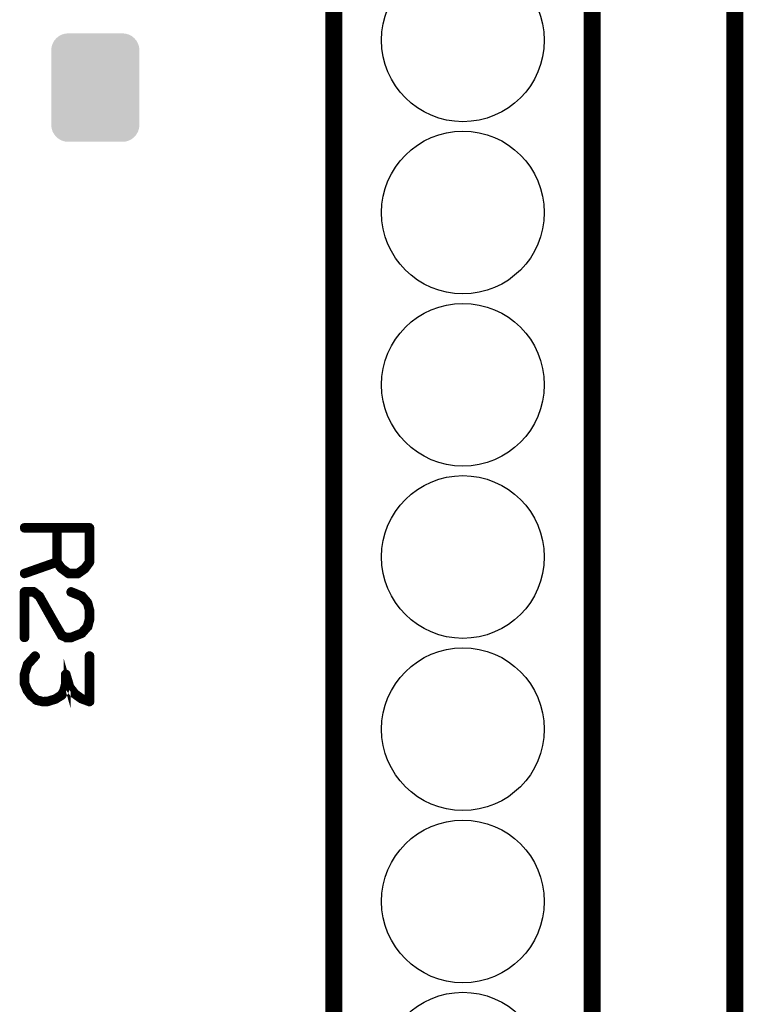
# Model space of a CAD drawing. Extents: x 0 to 130, y 0 to 74.
# Drawn here: x 119 to 130, y 22 to 36 of the extents above; entities that cross this region are included whole.
import ezdxf

# ---------------------------------------------------------------- set-up
doc = ezdxf.new("R2010")
doc.units = 0
doc.layers.get('0').update_dxf_attribs({"linetype": 'CONTINUOUS'})
for name, color, linetype in [('MASKTOP_GBR', 3, 'CONTINUOUS'), ('PLATA_GBR', 10, 'CONTINUOUS'), ('SCHELTOP_GBR', 14, 'CONTINUOUS')]:
    doc.layers.add(name, color=color, linetype=linetype)

# ---------------------------------------------------------------- blocks, each defined once
blk = doc.blocks.new('CUSTOM_52')
for points in [[(-0.607864, 0.688896), (-0.576782, 0.72677), (0.607864, 0.688896), (0.576782, 0.72677)], [(-0.576782, 0.72677), (-0.538908, 0.757852), (0.576782, 0.72677), (0.538908, 0.757852)], [(-0.538908, 0.757852), (-0.495696, 0.780948), (0.538908, 0.757852), (0.495696, 0.780948)], [(-0.495696, 0.780948), (-0.44881, 0.795172), (0.495696, 0.780948), (0.44881, 0.795172)], [(-0.44881, 0.795172), (-0.40005, 0.799974), (0.44881, 0.795172), (0.40005, 0.799974)], [(-0.649986, 0.550038), (-0.645184, 0.598798), (0.649986, 0.550038), (0.645184, 0.598798)], [(-0.645184, 0.598798), (-0.63096, 0.645684), (0.645184, 0.598798), (0.63096, 0.645684)], [(-0.63096, 0.645684), (-0.607864, 0.688896), (0.63096, 0.645684), (0.607864, 0.688896)], [(-0.649986, -0.550038), (-0.649986, 0.550038), (0.649986, -0.550038), (0.649986, 0.550038)], [(-0.645184, -0.598798), (-0.649986, -0.550038), (0.645184, -0.598798), (0.649986, -0.550038)], [(-0.63096, -0.645684), (-0.645184, -0.598798), (0.63096, -0.645684), (0.645184, -0.598798)], [(-0.607864, -0.688896), (-0.63096, -0.645684), (0.607864, -0.688896), (0.63096, -0.645684)], [(-0.576782, -0.72677), (-0.607864, -0.688896), (0.576782, -0.72677), (0.607864, -0.688896)], [(-0.538908, -0.757852), (-0.576782, -0.72677), (0.538908, -0.757852), (0.576782, -0.72677)], [(-0.495696, -0.780948), (-0.538908, -0.757852), (0.495696, -0.780948), (0.538908, -0.757852)], [(-0.44881, -0.795172), (-0.495696, -0.780948), (0.44881, -0.795172), (0.495696, -0.780948)], [(-0.40005, -0.799974), (-0.44881, -0.795172), (0.40005, -0.799974), (0.44881, -0.795172)]]:
    blk.add_solid(points)
blk = doc.blocks.new('ROUND_34')
blk.add_circle((0, 0), 1.2)

msp = doc.modelspace()

# ---------------------------------------------------------------- linework, layer by layer
at = {"layer": 'PLATA_GBR', "const_width": 0.249936}
msp.add_lwpolyline([(129.999994, 70.999984), (129.999994, 2.999994)], dxfattribs=at)
at = {"layer": 'SCHELTOP_GBR'}
for points, const_width in [([(124.084968, 10.984992), (124.084968, 63.054992)], 0.249936), ([(127.894968, 63.054992), (127.894968, 12.254992)], 0.249936), ([(120.427624, 27.943606), (120.429656, 27.94663), (120.43062, 27.94762), (120.43161, 27.94762), (120.500648, 28.042616), (120.50263, 28.04762), (120.50362, 28.050616), (120.50461, 28.05562), (120.50461, 28.560648), (120.50263, 28.56865), (120.497626, 28.573628), (120.492648, 28.578606), (120.484646, 28.580614), (119.524654, 28.580614), (119.516652, 28.578606), (119.511622, 28.574618), (119.508652, 28.567634), (119.507636, 28.560648), (119.508652, 28.552648), (119.511622, 28.545612), (119.516652, 28.541624), (119.524654, 28.539618), (119.984646, 28.539618), (119.984646, 28.069616), (119.518608, 27.905608), (119.511622, 27.901646), (119.507636, 27.89461), (119.507636, 27.88661), (119.508652, 27.879624), (119.512614, 27.87363), (119.517618, 27.868626), (119.523636, 27.86662), (119.531638, 27.86761), (119.99562, 28.030628), (120.05564, 27.948636), (120.058612, 27.945614), (120.064606, 27.942616), (120.163616, 27.869642), (120.165622, 27.869642), (120.166638, 27.868626), (120.16862, 27.86761), (120.170626, 27.86761), (120.172608, 27.86662), (120.17662, 27.86662), (120.313628, 27.86662), (120.31764, 27.86761), (120.319622, 27.86761), (120.321628, 27.868626), (120.32262, 27.869642), (120.324626, 27.869642), (120.427624, 27.943606)], 0.100076), ([(120.463614, 28.539618), (120.463614, 28.06065), (120.400622, 27.97561), (120.306618, 27.906624), (120.183656, 27.906624), (120.085612, 27.977618), (120.024652, 28.06065), (120.024652, 28.539618), (120.463614, 28.539618)], 0.100076), ([(120.219622, 27.634616), (120.211622, 27.635606), (120.204612, 27.63261), (120.198642, 27.62763), (120.194628, 27.62161), (120.193612, 27.614626), (120.193612, 27.606624), (120.19661, 27.59964), (120.20263, 27.595626), (120.357646, 27.53261), (120.43664, 27.445614), (120.463614, 27.34564), (120.463614, 27.215618), (120.434608, 27.110614), (120.357646, 27.022628), (120.204612, 26.961618), (120.146622, 26.961618), (120.087644, 26.989608), (119.954624, 27.21864), (119.953608, 27.220622), (119.761636, 27.560652), (119.76062, 27.563622), (119.756632, 27.567636), (119.67464, 27.631644), (119.672608, 27.633626), (119.670626, 27.634616), (119.667656, 27.635606), (119.66161, 27.635606), (119.524654, 27.635606), (119.517618, 27.633626), (119.511622, 27.628622), (119.50662, 27.623644), (119.504612, 27.615642), (119.504612, 26.941652), (119.50662, 26.933652), (119.510606, 26.928622), (119.517618, 26.925652), (119.524654, 26.924636), (119.532654, 26.925652), (119.53964, 26.928622), (119.543626, 26.933652), (119.545608, 26.941652), (119.545608, 27.59461), (119.654624, 27.59461), (119.728616, 27.537614), (119.918608, 27.200606), (119.918608, 27.198624), (120.054624, 26.965656), (120.054624, 26.96464), (120.057622, 26.95961), (120.062624, 26.957656), (120.131612, 26.924636), (120.132628, 26.924636), (120.134634, 26.922628), (120.136616, 26.922628), (120.137632, 26.922628), (120.139612, 26.921612), (120.14162, 26.921612), (120.21063, 26.921612), (120.212612, 26.921612), (120.21561, 26.922628), (120.218606, 26.922628), (120.378626, 26.987628), (120.381648, 26.989608), (120.385612, 26.99263), (120.468644, 27.087626), (120.473622, 27.09164), (120.475628, 27.095628), (120.50461, 27.20561), (120.50461, 27.21262), (120.50461, 27.34564), (120.50362, 27.349628), (120.501614, 27.352624), (120.473622, 27.460626), (120.46961, 27.468626), (120.386628, 27.564614), (120.38462, 27.56662), (120.379616, 27.568652), (120.219622, 27.634616)], 0.100076), ([(119.698644, 26.656614), (119.70263, 26.662634), (119.70263, 26.66962), (119.700624, 26.67663), (119.69562, 26.681608), (119.689626, 26.685622), (119.681624, 26.688618), (119.67464, 26.687652), (119.66862, 26.683614), (119.554624, 26.55862), (119.551628, 26.553618), (119.551628, 26.551636), (119.507636, 26.408634), (119.505628, 26.40462), (119.504612, 26.40165), (119.504612, 26.265632), (119.505628, 26.258648), (119.54764, 26.156616), (119.548656, 26.153618), (119.551628, 26.15062), (119.604612, 26.07564), (119.605628, 26.07564), (119.608626, 26.072618), (119.609616, 26.07061), (119.611648, 26.06962), (119.693614, 26.002616), (119.693614, 26.001624), (119.69562, 26.000608), (119.698644, 25.999618), (119.703622, 25.996646), (119.794656, 25.97663), (119.80164, 25.97663), (119.803622, 25.97663), (119.871616, 25.979628), (119.87563, 25.980644), (119.878628, 25.982626), (119.985612, 26.01562), (119.98861, 26.01562), (119.993614, 26.018616), (120.084622, 26.07564), (120.085612, 26.07564), (120.08861, 26.078612), (120.090616, 26.080618), (120.125616, 26.14262), (120.127648, 26.146632), (120.127648, 26.148614), (120.128614, 26.148614), (120.154624, 26.250646), (120.154624, 26.259612), (120.154624, 26.265632), (120.170626, 26.208608), (120.171616, 26.20264), (120.17464, 26.198626), (120.251626, 26.099644), (120.252616, 26.097612), (120.25465, 26.09662), (120.25465, 26.09563), (120.355614, 26.02263), (120.360618, 26.020648), (120.363614, 26.019632), (120.47761, 25.978612), (120.481624, 25.97663), (120.485612, 25.97663), (120.490616, 25.978612), (120.494628, 25.982626), (120.498616, 25.985622), (120.50263, 25.988644), (120.50362, 25.992608), (120.50461, 25.996646), (120.50461, 26.671652), (120.50263, 26.678636), (120.498616, 26.683614), (120.491632, 26.687652), (120.48363, 26.688618), (120.476644, 26.687652), (120.46961, 26.683614), (120.465622, 26.678636), (120.463614, 26.671652), (120.463614, 26.026618), (120.379616, 26.055624), (120.281624, 26.125628), (120.208624, 26.220624), (120.154624, 26.402614), (120.152618, 26.408634), (120.147614, 26.413612), (120.144616, 26.41562), (120.137632, 26.418616), (120.12963, 26.418616), (120.12163, 26.41562), (120.11561, 26.40965), (120.113628, 26.40165), (120.113628, 26.259612), (120.087644, 26.160628), (120.05564, 26.106628), (119.971616, 26.052652), (119.86763, 26.020648), (119.80164, 26.01661), (119.71561, 26.03665), (119.637606, 26.099644), (119.585612, 26.173608), (119.545608, 26.27061), (119.545608, 26.399616), (119.58663, 26.533628), (119.698644, 26.656614)], 0.100076)]:
    msp.add_lwpolyline(points, dxfattribs=dict(at, const_width=const_width))

# ---------------------------------------------------------------- block references
at = {"layer": 'MASKTOP_GBR'}
for name, p in [('ROUND_34', (125.989968, 35.749992)), ('CUSTOM_52', (120.56999, 35.052966)), ('ROUND_34', (125.989968, 33.209992)), ('ROUND_34', (125.989968, 30.669992)), ('ROUND_34', (125.989968, 28.129992)), ('ROUND_34', (125.989968, 25.589992)), ('ROUND_34', (125.989968, 23.049992)), ('ROUND_34', (125.989968, 20.509992))]:
    msp.add_blockref(name, p, dxfattribs=at)

doc.saveas('drawing.dxf')
